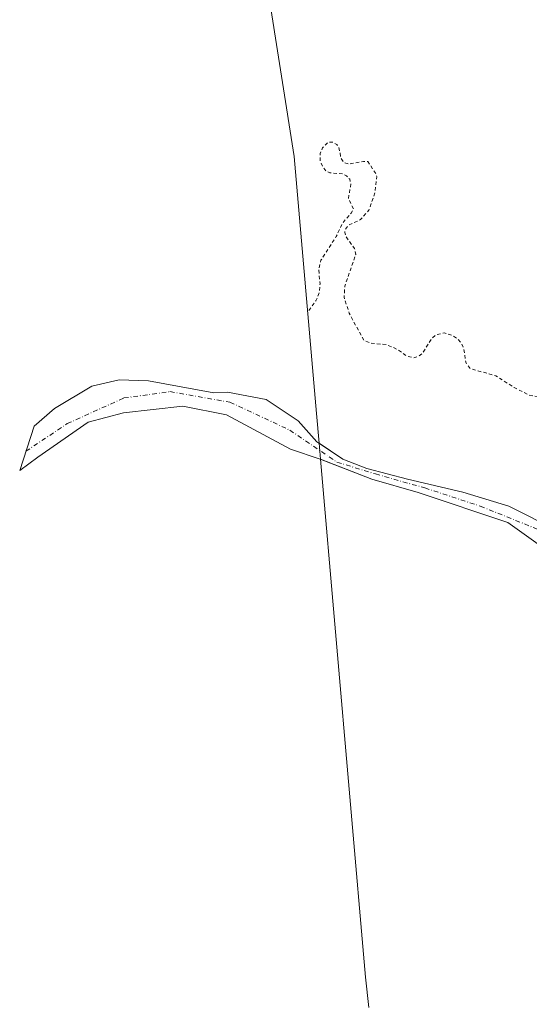
# Model space of a CAD drawing. Units: metres. Extents: x 553276 to 555943, y 4699816 to 4700898.
# Drawn here: x 553305 to 553452, y 4700287 to 4700570 of the extents above; entities that cross this region are included whole.
import ezdxf

# ---------------------------------------------------------------- set-up
doc = ezdxf.new("R2010")
doc.units = ezdxf.units.M
doc.header["$MEASUREMENT"] = 0
doc.linetypes.add('DGN Style 2', pattern=[1.6480167562047852, 0.988810053722871, -0.6592067024819142])
doc.linetypes.add('DGN Style 4', pattern=[2.6384748266838614, 1.318413404963828, -0.6592067024819142, 0.001648016756204785, -0.6592067024819142])
for name, color, linetype, lineweight in [('Arbolado forestal CxS', 92, 'Continuous', 0), ('Corriente natural Cxs', 4, 'Continuous', 13), ('Corriente natural eje', 4, 'DGN Style 4', 0), ('Curva de nivel auxiliar', 30, 'DGN Style 2', 0), ('Suelo desnudo CxS', 253, 'Continuous', 0)]:
    doc.layers.add(name, color=color, linetype=linetype, lineweight=lineweight)

# ---------------------------------------------------------------- blocks, each defined once
blk = doc.blocks.new('*U5')
at = {"layer": 'Suelo desnudo CxS', "color": 253, "linetype": 'Continuous', "lineweight": 0}
blk.add_polyline3d([(553462.2200999996, 4700414.100099999, 349.9593000000023), (553445.7401000002, 4700425.940099999, 350.4317000000011), (553419.9402000001, 4700434.5801, 350.3669999999984), (553406.6601, 4700438.420100001, 349.9967000000034), (553391.8839999996, 4700444.0756, 350.2262000000046), (553391.4787999997, 4700448.723099999, 350.8264000000054), (553398.3400999998, 4700444.100099999, 350.4213000000018), (553405.2200999996, 4700441.460100001, 350.5246999999945), (553416.9401000004, 4700438.340100001, 350.5840999999928), (553432.7801000001, 4700434.6601, 350.8729000000022), (553446.0201000003, 4700430.6601, 350.9024999999965), (553459.9001000002, 4700423.620100001, 350.7364999999991)], dxfattribs=at)

msp = doc.modelspace()

# ---------------------------------------------------------------- linework, layer by layer
at = {"layer": 'Arbolado forestal CxS', "color": 92, "linetype": 'Continuous', "lineweight": 0, "extrusion": (-0.8950122674503246, -0.07106789172835916, 0.440343497600129), "elevation": -829188.9556975355, "flags": 128}
msp.add_lwpolyline([(-4641891.640458331, 407068.6450353314), (-4641742.302875835, 407071.2674712196), (-4641733.521484732, 407071.859565897)], dxfattribs=at)
at = {"layer": 'Arbolado forestal CxS', "color": 92, "linetype": 'Continuous', "lineweight": 0}
for points in [[(553367.4720000001, 4700637.9077, 354.0498999999982), (553368.8814000003, 4700628.959899999, 354.1242000000057), (553384.2977999998, 4700531.085100001, 352.7900999999983), (553390.7373000003, 4700457.228900001, 352.3699999999953), (553391.4787999997, 4700448.723099999, 350.8264000000054)], [(553459.9001000002, 4700423.620100001, 350.7364999999991), (553446.0201000003, 4700430.6601, 350.9024999999965), (553432.7801000001, 4700434.6601, 350.8729000000022), (553416.9401000004, 4700438.340100001, 350.5840999999928), (553405.2200999996, 4700441.460100001, 350.5246999999945), (553398.3400999998, 4700444.100099999, 350.4213000000018), (553391.4787999997, 4700448.723099999, 350.8264000000054), (553390.7373000003, 4700457.228900001, 352.3699999999953), (553384.2977999998, 4700531.085100001, 352.7900999999983), (553368.8814000003, 4700628.959899999, 354.1242000000057)], [(553391.4787999997, 4700448.723099999, 350.8264000000054), (553398.3400999998, 4700444.100099999, 350.4213000000018), (553405.2200999996, 4700441.460100001, 350.5246999999945), (553416.9401000004, 4700438.340100001, 350.5840999999928), (553432.7801000001, 4700434.6601, 350.8729000000022), (553446.0201000003, 4700430.6601, 350.9024999999965), (553459.9001000002, 4700423.620100001, 350.7364999999991)], [(553405.8109999998, 4700286.5648, 353.1122999999934), (553404.8559999998, 4700295.298000001, 352.5807000000059), (553391.8839999996, 4700444.0756, 350.2262000000046), (553406.6601, 4700438.420100001, 349.9967000000034), (553419.9402000001, 4700434.5801, 350.3669999999984), (553445.7401000002, 4700425.940099999, 350.4317000000011), (553462.2200999996, 4700414.100099999, 349.9593000000023)], [(553391.8839999996, 4700444.0756, 350.2262000000046), (553406.6601, 4700438.420100001, 349.9967000000034), (553419.9402000001, 4700434.5801, 350.3669999999984), (553445.7401000002, 4700425.940099999, 350.4317000000011), (553462.2200999996, 4700414.100099999, 349.9593000000023), (553464.7401000002, 4700412.9001, 349.9075000000012), (553476.3000999996, 4700411.540100001, 350.3160000000062), (553487.0601000004, 4700409.540100001, 350.4796999999962), (553501.8602, 4700403.300100001, 350.5532999999996), (553511.0601000004, 4700397.620100001, 350.493100000007), (553522.1401000004, 4700389.220100001, 350.834400000007), (553526.8601000002, 4700385.140100001, 351.0253999999986), (553530.3000999996, 4700375.300100001, 351.4416000000056), (553531.2500999998, 4700365.460100001, 351.5464000000065), (553536.0500999996, 4700352.100099999, 350.0761000000057), (553536.6101000002, 4700338.2601, 350.6137000000017), (553537.6901000004, 4700327.460100001, 351.1172999999981), (553538.9700999996, 4700319.300100001, 351.1438999999955), (553540.0100999996, 4700308.100099999, 351.3168000000005), (553543.8501000004, 4700295.860099999, 351.520399999994), (553547.3425000003, 4700289.9539, 351.1255999999994), (553548.2610999999, 4700288.400400001, 351.0029000000068), (553549.2901, 4700286.6601, 350.9003999999986)]]:
    msp.add_polyline3d(points, dxfattribs=at)
at = {"layer": 'Corriente natural Cxs', "color": 4, "linetype": 'Continuous', "lineweight": 13}
msp.add_polyline3d([(553462.2200999996, 4700414.100099999, 349.9593000000023), (553445.7401000002, 4700425.940099999, 350.4317000000011), (553419.9401000004, 4700434.5801, 350.3669999999984), (553406.6601, 4700438.420100001, 349.9967000000034), (553391.8201000001, 4700444.100099999, 350.2265000000043), (553383.3000999996, 4700446.9801, 350.0859000000055), (553364.9401000004, 4700456.8201, 350.6287000000011), (553352.3400999998, 4700459.300100001, 351.179999999993), (553335.3000999996, 4700457.460100001, 351.5179999999964), (553325.1801000005, 4700454.7401, 351.6833999999944), (553310.7001, 4700444.7401, 351.588699999993), (553305.4927000003, 4700440.903100001, 351.6294999999955), (553309.6140999999, 4700453.644300001, 351.5326999999961), (553315.5000999998, 4700458.6601, 351.538400000005), (553326.2600999996, 4700465.0601, 351.8266000000003), (553334.1001000004, 4700466.9001, 351.5730999999942), (553342.5000999998, 4700466.5801, 351.9095999999991), (553361.3000999996, 4700463.140100001, 352.0187000000006), (553365.1801000005, 4700463.380100001, 352.4192000000039), (553376.3400999998, 4700461.300100001, 352.3365999999951), (553385.5000999998, 4700455.140100001, 351.7360000000044), (553390.8601000002, 4700449.140100001, 350.8683000000019), (553398.3400999998, 4700444.100099999, 350.4213000000018), (553405.2200999996, 4700441.460100001, 350.5246999999945), (553416.9401000004, 4700438.340100001, 350.5840999999928), (553432.7801000001, 4700434.6601, 350.8729000000022), (553446.0201000003, 4700430.6601, 350.9024999999965), (553459.9001000002, 4700423.620100001, 350.7364999999991)], dxfattribs=at)
msp.add_polyline3d([(553462.2200999996, 4700414.100099999, 349.9593000000023), (553445.7401000002, 4700425.940099999, 350.4317000000011), (553419.9401000004, 4700434.5801, 350.3669999999984), (553406.6601, 4700438.420100001, 349.9967000000034), (553391.8201000001, 4700444.100099999, 350.2265000000043), (553383.3000999996, 4700446.9801, 350.0859000000055), (553364.9401000004, 4700456.8201, 350.6287000000011), (553352.3400999998, 4700459.300100001, 351.179999999993), (553335.3000999996, 4700457.460100001, 351.5179999999964), (553325.1801000005, 4700454.7401, 351.6833999999944), (553310.7001, 4700444.7401, 351.588699999993), (553305.4927000003, 4700440.903100001, 351.6294999999955), (553309.6140999999, 4700453.644300001, 351.5326999999961), (553315.5000999998, 4700458.6601, 351.538400000005), (553326.2600999996, 4700465.0601, 351.8266000000003), (553334.1001000004, 4700466.9001, 351.5730999999942), (553342.5000999998, 4700466.5801, 351.9095999999991), (553361.3000999996, 4700463.140100001, 352.0187000000006), (553365.1801000005, 4700463.380100001, 352.4192000000039), (553376.3400999998, 4700461.300100001, 352.3365999999951), (553385.5000999998, 4700455.140100001, 351.7360000000044), (553390.8601000002, 4700449.140100001, 350.8683000000019), (553398.3400999998, 4700444.100099999, 350.4213000000018), (553405.2200999996, 4700441.460100001, 350.5246999999945), (553416.9401000004, 4700438.340100001, 350.5840999999928), (553432.7801000001, 4700434.6601, 350.8729000000022), (553446.0201000003, 4700430.6601, 350.9024999999965), (553459.9001000002, 4700423.620100001, 350.7364999999991)], dxfattribs=at)
at = {"layer": 'Corriente natural eje', "color": 4, "linetype": 'DGN Style 4', "lineweight": 0}
msp.add_polyline3d([(553307.2723000003, 4700446.4047, 351.7142000000022), (553319.1501000002, 4700454.3201, 351.4799999999959), (553335.4401000004, 4700461.700099999, 351.443299999999), (553348.6601, 4700463.550100001, 351.9363000000012), (553365.8800999997, 4700460.470100001, 351.7707999999984), (553383.1001000004, 4700452.470100001, 350.9446000000025), (553396.6300999997, 4700443.2501, 350.1937000000034), (553407.6901000004, 4700439.860099999, 350.3206999999966), (553421.8400999998, 4700435.860099999, 350.5412999999971), (553437.8201000001, 4700430.630100001, 350.4688000000024), (553455.7200999996, 4700423.390100001, 350.3377999999939), (553468.6300999997, 4700414.470100001, 350.1677999999956), (553477.2401000002, 4700412.620100001, 350.405700000003), (553484.3101000004, 4700411.390100001, 350.5546999999933), (553494.4600999998, 4700408.3101, 350.5911000000052), (553507.6801000005, 4700402.470100001, 350.574099999998), (553519.9700999996, 4700393.860099999, 350.7690000000002), (553528.8400999998, 4700384.920100001, 350.9878000000026), (553532.5301000001, 4700378.1501, 351.2467999999935), (553534.9901000002, 4700364.9301, 350.9180999999954), (553538.6801000005, 4700348.030099999, 349.5215999999928), (553550.6058, 4700303.408700001, 348.9343999999983), (553559.1782999998, 4700293.142899999, 348.6328000000067), (553592.3262999998, 4700274.290999999, 348.9495000000024)], dxfattribs=at)
at = {"layer": 'Curva de nivel auxiliar', "color": 30, "linetype": 'DGN Style 2', "lineweight": 0, "elevation": 352.5, "flags": 128}
msp.add_lwpolyline([(553364.1500000004, 4700658.9901), (553387.3399999999, 4700657.700099999), (553401.4400000004, 4700658.9101), (553415.3399999999, 4700659.270099999), (553424.2699999996, 4700660.4901), (553429.6399999997, 4700660.8101), (553436.2000000002, 4700662.190099999), (553438.1699999999, 4700662.130100001), (553442.0999999996, 4700661.290100001), (553443.7000000002, 4700661.7401), (553447.4600000001, 4700663.5701), (553449.1900000004, 4700663.840100001), (553454.0700000003, 4700662.640100001), (553461.6299999999, 4700663.370100001), (553467.4000000004, 4700663.4101), (553474.6900000004, 4700662.550100001), (553479.1100000005, 4700662.520099999), (553482.8700000001, 4700662.030099999), (553496.0099999999, 4700663.840100001), (553507.3700000001, 4700662.1601), (553509.6799999997, 4700661.520099999), (553513.0300000003, 4700659.5601), (553519.8799999999, 4700657.610099999), (553523.3899999997, 4700655.6601), (553532.0300000003, 4700649.2301), (553539.0599999996, 4700640.620100001), (553543.9000000004, 4700637.950099999), (553551.4600000001, 4700632.5801), (553559.0700000003, 4700626.3101), (553560.3399999999, 4700626.130100001), (553564.0599999996, 4700628.0101), (553565.5, 4700628.1501), (553567.79, 4700627.470100001), (553570.3799999999, 4700625.8101), (553572.5099999999, 4700623.620100001), (553574.3499999996, 4700620.380100001), (553576.9299999997, 4700609.780099999), (553577.7400000002, 4700605.190099999), (553580.0300000003, 4700599.720100001), (553582.4400000004, 4700596.020099999), (553584.1399999997, 4700592.6501), (553584.5899999999, 4700591.210100001), (553584.4500000002, 4700590.3301), (553583.6799999997, 4700589.630100001), (553582.7999999998, 4700589.550100001), (553580.2999999998, 4700590.9001), (553579.5199999996, 4700590.960100001), (553574.9699999997, 4700588.5701), (553574.3099999996, 4700587.380100001), (553574.3200000003, 4700586.0701), (553575.8700000001, 4700581.5001), (553577.0700000003, 4700579.8301), (553579.3799999999, 4700578.800100001), (553583.3700000001, 4700578.290100001), (553584.5300000003, 4700577.5601), (553585.3499999996, 4700575.8101), (553584.9299999997, 4700573.350099999), (553583.1600000003, 4700570.540100001), (553581.79, 4700569.200099999), (553580.3600000005, 4700568.360099999), (553578.9800000004, 4700568.540100001), (553574.6900000004, 4700571.380100001), (553573.9299999997, 4700571.530099999), (553572.8700000001, 4700571.040100001), (553571.8200000003, 4700569.450099999), (553568.5, 4700560.0701), (553566.9500000002, 4700557.190099999), (553564.5899999999, 4700554.390100001), (553563.1699999999, 4700553.950099999), (553562.25, 4700554.2501), (553560.7999999998, 4700555.8201), (553560.2599999999, 4700557.700099999), (553560.8600000005, 4700558.710100001), (553563.1900000004, 4700560.020099999), (553563.4600000001, 4700560.5801), (553562.7100000001, 4700560.710100001), (553558.8300000001, 4700559.8301), (553557.5300000003, 4700560.270099999), (553557.1299999999, 4700561.050100001), (553558.0800000001, 4700567.790100001), (553557.6299999999, 4700569.440099999), (553555.9500000002, 4700572.640100001), (553554.9500000002, 4700576.5801), (553554.4100000003, 4700580.640100001), (553554.5, 4700586.840100001), (553552.9100000003, 4700590.3201), (553551.8700000001, 4700593.9301), (553550.25, 4700603.7501), (553547.3099999996, 4700608.700099999), (553545.75, 4700616.020099999), (553544.9299999997, 4700617.050100001), (553544.2800000003, 4700617.3101), (553542.2100000001, 4700616.520099999), (553541.0999999996, 4700616.7601), (553535.9900000002, 4700622.2601), (553530.8499999996, 4700626.2401), (553526.7599999999, 4700630.950099999), (553525.1500000004, 4700631.960100001), (553522.75, 4700632.130100001), (553521.75, 4700631.710100001), (553520.7300000004, 4700630.5801), (553520.4000000004, 4700629.2301), (553520.7599999999, 4700627.7601), (553526.4400000004, 4700620.380100001), (553531.2599999999, 4700615.2601), (553532.3799999999, 4700612.550100001), (553531.8200000003, 4700607.860099999), (553532.0899999999, 4700606.5701), (553532.9900000002, 4700605.780099999), (553535.4600000001, 4700605.1801), (553536.2199999997, 4700603.620100001), (553535.9400000004, 4700601.550100001), (553533.6900000004, 4700595.4001), (553531, 4700590.120100001), (553529.2400000002, 4700584.9301), (553527.6399999997, 4700582.350099999), (553524.5800000001, 4700579.5101), (553522.75, 4700576.920100001), (553521.54, 4700576.0101), (553520.2199999997, 4700575.720100001), (553519.2199999997, 4700575.870100001), (553516.54, 4700577.0701), (553514.6900000004, 4700578.7501), (553511.7599999999, 4700583.6601), (553509.8899999997, 4700589.9301), (553510.0499999998, 4700592.970100001), (553512.4100000003, 4700598.4301), (553512.3899999997, 4700599.710100001), (553511.8700000001, 4700600.5601), (553510, 4700601.7401), (553507, 4700601.8101), (553504.8700000001, 4700600.640100001), (553501.9500000002, 4700597.390100001), (553499.3399999999, 4700601.540100001), (553498.4699999997, 4700602.1601), (553496.9299999997, 4700602.370100001), (553495.0599999996, 4700601.5101), (553494.4100000003, 4700600.3201), (553494.3200000003, 4700599.2501), (553495.2100000001, 4700596.0801), (553498.0099999999, 4700591.9101), (553498.3200000003, 4700590.840100001), (553498.1500000004, 4700589.3101), (553497.6699999999, 4700588.6601), (553495.3300000001, 4700587.850099999), (553494.4199999999, 4700586.9801), (553493.9299999997, 4700585.5601), (553493.6600000003, 4700582.720100001), (553490.9199999999, 4700579.100099999), (553488.2000000002, 4700573.200099999), (553487.6699999999, 4700573.0801), (553484.4699999997, 4700576.450099999), (553481.5599999996, 4700578.390100001), (553479.25, 4700579.280099999), (553478.4600000001, 4700579.2401), (553477.9199999999, 4700578.8101), (553477.5800000001, 4700577.9101), (553477.54, 4700576.200099999), (553479.6299999999, 4700569.7401), (553481.0099999999, 4700567.9001), (553484.0300000003, 4700565.090100001), (553485.7199999997, 4700562.9801), (553493.3700000001, 4700549.200099999), (553495.8799999999, 4700546.7301), (553502.04, 4700543.450099999), (553503.1799999997, 4700542.2401), (553503.7699999996, 4700540.800100001), (553504.2800000003, 4700536.870100001), (553504.0599999996, 4700534.700099999), (553500.6500000004, 4700528.110099999), (553500.0899999999, 4700526.3101), (553499.9600000001, 4700524.530099999), (553500.3200000003, 4700522.9101), (553502.4299999997, 4700520.1501), (553502.9699999997, 4700518.5701), (553503.2000000002, 4700514.630100001), (553502.2199999997, 4700511.360099999), (553502.5899999999, 4700510.7601), (553504.4500000002, 4700509.6601), (553505.1399999997, 4700507.710100001), (553505.2599999999, 4700498.190099999), (553503.8099999996, 4700482.0801), (553506.2199999997, 4700474.530099999), (553508.4100000003, 4700464.5801), (553507.79, 4700462.050100001), (553506.1200000001, 4700460.880100001), (553503.1399999997, 4700460.9301), (553499.7999999998, 4700462.440099999), (553498.0899999999, 4700462.8101), (553495.8399999999, 4700462.4001), (553493.9800000004, 4700461.100099999), (553492.2599999999, 4700458.440099999), (553491.7100000001, 4700456.2301), (553491.8899999997, 4700453.9001), (553493.1200000001, 4700450.5801), (553493.0199999996, 4700450.0001), (553492.1699999999, 4700449.4101), (553488.4100000003, 4700448.290100001), (553486.1399999997, 4700446.530099999), (553485.0899999999, 4700444.4101), (553484.1299999999, 4700439.020099999), (553483.5, 4700438.050100001), (553482.4199999999, 4700438.460100001), (553481.7599999999, 4700440.4801), (553481.75, 4700443.700099999), (553482.8600000005, 4700447.5601), (553482.6799999997, 4700448.3301), (553482.0499999998, 4700449.0001), (553480.0999999996, 4700449.9901), (553477.7300000004, 4700450.2501), (553477.0899999999, 4700449.9101), (553477.7999999998, 4700448.9801), (553477.8600000005, 4700448.390100001), (553477.4900000002, 4700447.890100001), (553476.4100000003, 4700447.620100001), (553474.75, 4700447.950099999), (553470.2999999998, 4700449.7501), (553463.9600000001, 4700450.2601), (553462.3499999996, 4700450.670100001), (553461.0700000003, 4700452.4301), (553459.7199999997, 4700457.630100001), (553457.9800000004, 4700460.9101), (553456.5199999996, 4700461.6801), (553451.6500000004, 4700462.590100001), (553447.5300000003, 4700464.710100001), (553442.2999999998, 4700468.040100001), (553434.8899999997, 4700470.170100001), (553433.7100000001, 4700471.700099999), (553433.0899999999, 4700475.690099999), (553432.5300000003, 4700477.190099999), (553431.4100000003, 4700478.5701), (553429.8200000003, 4700479.6601), (553427.4299999997, 4700480.380100001), (553425.04, 4700479.860099999), (553423.7999999998, 4700478.710100001), (553421.2999999998, 4700474.6601), (553420.0599999996, 4700473.6601), (553418.6500000004, 4700473.2601), (553416.6200000001, 4700473.7401), (553413.9800000004, 4700475.6801), (553410.9000000004, 4700477.030099999), (553406.2800000003, 4700477.420100001), (553404.3499999996, 4700478.350099999), (553400.1299999999, 4700486.0601), (553398.7000000002, 4700490.670100001), (553398.8899999997, 4700493.860099999), (553402.0300000003, 4700502.960100001), (553401.6799999997, 4700504.6801), (553399.25, 4700508.0001), (553398.8700000001, 4700509.2501), (553399.0300000003, 4700510.110099999), (553399.8399999999, 4700511.270099999), (553403.3799999999, 4700512.970100001), (553405.8300000001, 4700515.700099999), (553407.5800000001, 4700520.710100001), (553408.0599999996, 4700525.3201), (553407.7999999998, 4700526.1601), (553405.5, 4700529.610099999), (553404.2199999997, 4700529.6801), (553400.2100000001, 4700528.9001), (553398.5599999996, 4700529.380100001), (553397.8200000003, 4700530.5001), (553397.1900000004, 4700533.770099999), (553396.5999999996, 4700534.540100001), (553395.3499999996, 4700535.2501), (553394.0199999996, 4700535.140100001), (553392.5, 4700533.5701), (553391.79, 4700531.9301), (553391.8499999996, 4700529.700099999), (553392.54, 4700528.0801), (553393.6299999999, 4700526.8301), (553394.6100000005, 4700526.4001), (553398.1900000004, 4700526.120100001), (553399.3600000005, 4700525.5001), (553400.29, 4700524.540100001), (553400.6500000004, 4700523.190099999), (553399.9199999999, 4700519.020099999), (553401.3600000005, 4700516.030099999), (553400.6900000004, 4700514.790100001), (553398.29, 4700512.030099999), (553396.3899999997, 4700508.0601), (553392.0099999999, 4700501.2601), (553391.4000000004, 4700498.770099999), (553391.7699999996, 4700494.540100001), (553391.54, 4700491.960100001), (553390.5800000001, 4700489.5801), (553388.2100000001, 4700486.2601)], dxfattribs=at)
at = {"layer": 'Suelo desnudo CxS', "color": 253, "linetype": 'Continuous', "lineweight": 0, "extrusion": (0.01108339744284966, -0.1271226298600967, 0.9918250830053537), "elevation": -591051.9870786784, "flags": 128}
msp.add_lwpolyline([(959567.7221417483, 4596775.803274951), (959567.7221417484, 4596771.099692984)], dxfattribs=at)
at = {"layer": 'Suelo desnudo CxS', "color": 253, "linetype": 'Continuous', "lineweight": 0}
for points in [[(553391.4787999997, 4700448.723099999, 350.8264000000054), (553398.3400999998, 4700444.100099999, 350.4213000000018), (553405.2200999996, 4700441.460100001, 350.5246999999945), (553416.9401000004, 4700438.340100001, 350.5840999999928), (553432.7801000001, 4700434.6601, 350.8729000000022), (553446.0201000003, 4700430.6601, 350.9024999999965), (553459.9001000002, 4700423.620100001, 350.7364999999991)], [(553391.8839999996, 4700444.0756, 350.2262000000046), (553406.6601, 4700438.420100001, 349.9967000000034), (553419.9402000001, 4700434.5801, 350.3669999999984), (553445.7401000002, 4700425.940099999, 350.4317000000011), (553462.2200999996, 4700414.100099999, 349.9593000000023), (553464.7401000002, 4700412.9001, 349.9075000000012), (553476.3000999996, 4700411.540100001, 350.3160000000062), (553487.0601000004, 4700409.540100001, 350.4796999999962), (553501.8602, 4700403.300100001, 350.5532999999996), (553511.0601000004, 4700397.620100001, 350.493100000007), (553522.1401000004, 4700389.220100001, 350.834400000007), (553526.8601000002, 4700385.140100001, 351.0253999999986), (553530.3000999996, 4700375.300100001, 351.4416000000056), (553531.2500999998, 4700365.460100001, 351.5464000000065), (553536.0500999996, 4700352.100099999, 350.0761000000057), (553536.6101000002, 4700338.2601, 350.6137000000017), (553537.6901000004, 4700327.460100001, 351.1172999999981), (553538.9700999996, 4700319.300100001, 351.1438999999955), (553540.0100999996, 4700308.100099999, 351.3168000000005), (553543.8501000004, 4700295.860099999, 351.520399999994), (553547.3425000003, 4700289.9539, 351.1255999999994), (553548.2610999999, 4700288.400400001, 351.0029000000068), (553549.2901, 4700286.6601, 350.9003999999986)]]:
    msp.add_polyline3d(points, dxfattribs=at)

# ---------------------------------------------------------------- block references
msp.add_blockref('*U5', (0, 0), dxfattribs=at)

doc.saveas('drawing.dxf')
